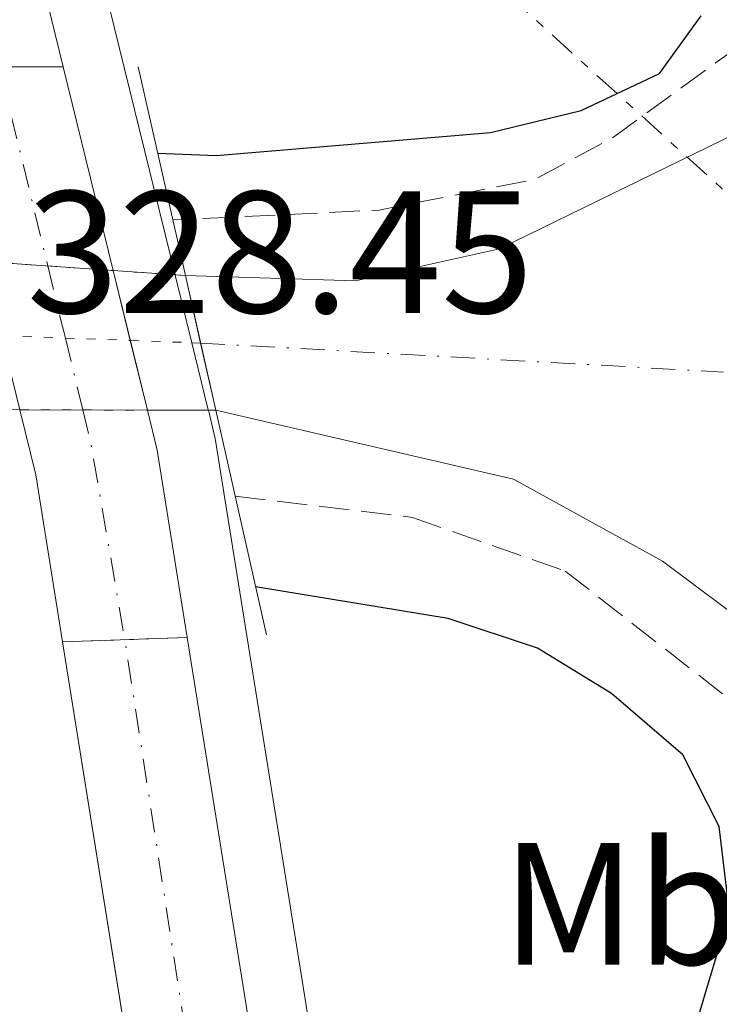
# Model space of a CAD drawing. Units: metres. Extents: x 612003 to 615503, y 4657612 to 4659980.
# Drawn here: x 612969 to 613009, y 4658464 to 4658521 of the extents above; entities that cross this region are included whole.
import ezdxf
from ezdxf.enums import TextEntityAlignment as Align

# ---------------------------------------------------------------- set-up
doc = ezdxf.new("R2010")
doc.units = ezdxf.units.M
doc.header["$MEASUREMENT"] = 0
for name, pattern in [('DGN Style 3', [2.435890702152634, 1.739921930109024, -0.6959687720436097]), ('DGN Style 4', [2.7856150101045474, 1.391937544087219, -0.6959687720436097, 0.001739921930109024, -0.6959687720436097]), ('DGN Style 5', [1.217945351076317, 0.5219765790327072, -0.6959687720436097]), ('DGN Style 7', [3.4798438602180486, 1.565929737098122, -0.6959687720436097, 0.5219765790327072, -0.6959687720436097])]:
    doc.linetypes.add(name, pattern=pattern)
for name, color, linetype, lineweight in [('Autopista', 135, 'Continuous', 0), ('autovía', 7, 'DGN Style 4', 0), ('autovía sobre puente', 135, 'Continuous', 0), ('Carretera', 9, 'Continuous', 0), ('Carretera no vista', 7, 'Continuous', 0), ('Cierre de vial', 7, 'DGN Style 5', 0), ('Cota de punto acotado NO terreno', 92, 'Continuous', 0), ('Curva de nivel directora', 30, 'Continuous', 30), ('Eje de carretera', 7, 'DGN Style 4', 0), ('Eje de carretera no vista', 7, 'DGN Style 5', 0), ('Etiqueta de uso rústico', 92, 'Continuous', 0), ('Línea blanca (vial)', 7, 'Continuous', 13), ('Línea de asfalto', 7, 'Continuous', 13), ('Línea eléctrica', 6, 'DGN Style 7', 0), ('Puente', 1, 'Continuous', 0), ('Vaguada', 142, 'DGN Style 3', 13)]:
    doc.layers.add(name, color=color, linetype=linetype, lineweight=lineweight)
doc.styles.add('Style-Arial', font='arial.ttf')

# ---------------------------------------------------------------- blocks, each defined once
blk = doc.blocks.new('*U12')
at = {"layer": 'Carretera', "color": 9, "linetype": 'Continuous', "lineweight": 0}
blk.add_polyline3d([(613004.8299999977, 4658335.960000001, 323.320000000007), (613005.1099999994, 4658359.530000002, 322.3999999999942), (613005.2899999982, 4658374.699999999, 324.1100000000006), (613007.7499999991, 4658416.890000001, 323.7299999999959), (613010.5100000018, 4658440.21, 322.9700000000012), (613015.2899999984, 4658454.320000002, 322.9700000000012), (613020.4699999995, 4658463.690000001, 322.8000000000029), (613025.1000000008, 4658469.569999999, 322.5299999999988), (613025.6000000016, 4658473.980000001, 322.429999999993), (613022.8700000001, 4658476.940000001, 322.429999999993), (613005.6599999992, 4658489.809999999, 322.429999999993), (612997.0799999983, 4658494.530000002, 322.429999999993), (612979.9600000014, 4658498.489999998, 322.429999999993), (612978.2100000011, 4658506.239999998, 322.0500000000029), (612987.9999999991, 4658505.929999999, 322.0500000000029), (612996.2800000004, 4658507.780000002, 322.4700000000012), (613009.8799999993, 4658514.420000004, 322.6699999999983), (613014.8399999992, 4658518.559999998, 322.6699999999983), (613026.7300000002, 4658523.02, 322.8500000000058)], dxfattribs=at)

msp = doc.modelspace()

# ---------------------------------------------------------------- linework, layer by layer
at = {"layer": 'Autopista', "color": 135, "linetype": 'Continuous', "lineweight": 0}
for points in [[(612966.1900000004, 4658538.559999999, 329.3300000000018), (612971.1799999994, 4658518.260000003, 328.570000000007), (612963.839999999, 4658518.260000003, 328.6399999999995), (612959.3399999996, 4658536.559999998, 329.3300000000018)], [(613035.4200000028, 4658062.330000003, 312.5299999999988), (613027.7299999994, 4658105.489999998, 314.2100000000065), (613011.9400000023, 4658206.48, 318.820000000007), (613005.7100000007, 4658252.680000001, 320.5), (612999.4800000011, 4658292.55, 322.3999999999942), (612996.4899999984, 4658317.370000001, 322.5899999999965), (612985.7600000016, 4658393.98, 325.1600000000035), (612971.1400000014, 4658485.16, 327.5), (612978.3200000008, 4658485.420000001, 327.4700000000012), (612992.8099999991, 4658395.039999999, 325.1600000000035), (613003.5599999982, 4658318.29, 322.5899999999965), (613006.5500000011, 4658293.530000002, 322.3999999999942), (613008.6900000024, 4658279.789999999, 321.0500000000029), (613018.3599999995, 4658212.210000001, 318.9900000000052), (613018.9899999977, 4658207.500000001, 318.820000000007), (613034.7600000014, 4658106.660000001, 314.2100000000065), (613041.1000000024, 4658071.09, 312.820000000007)]]:
    msp.add_polyline3d(points, dxfattribs=at)
at = {"layer": 'autovía', "color": 7, "linetype": 'DGN Style 4', "lineweight": 0}
msp.add_polyline3d([(613011.8999999971, 4658230.590000001, 319.6399999999995), (613006.0599999989, 4658274.49, 321.3699999999953), (613001.8799999991, 4658302.160000003, 322.4700000000012), (612998.4499999981, 4658328.350000001, 322.9400000000023), (612992.6299999978, 4658369.520000001, 324.320000000007), (612985.6700000018, 4658415.74, 325.6999999999972), (612979.9600000009, 4658451.410000001, 326.6199999999953), (612974.7300000006, 4658485.29, 327.4900000000052)], dxfattribs=at)
at = {"layer": 'autovía sobre puente', "color": 7, "linetype": 'DGN Style 4', "lineweight": 0, "extrusion": (0.008682234211810552, -0.0357009516830421, 0.9993248024831649), "elevation": -160663.2197054351, "flags": 128}
msp.add_lwpolyline([(1696442.431677748, 4378788.880602806), (1696442.431677748, 4378777.071074401)], dxfattribs=at)
at = {"layer": 'autovía sobre puente', "color": 7, "linetype": 'DGN Style 4', "lineweight": 0, "extrusion": (0.008682443483328046, -0.03570181219996901, 0.9993247699225699), "elevation": -160667.1001628454, "flags": 128}
msp.add_lwpolyline([(1696442.431622024, 4378776.928715066), (1696442.431622024, 4378772.65572297)], dxfattribs=at)
at = {"layer": 'autovía sobre puente', "color": 7, "linetype": 'DGN Style 4', "lineweight": 0, "extrusion": (0.008683343617688221, -0.03570551350193171, 0.9993246298621788), "elevation": -160683.7909772296, "flags": 128}
msp.add_lwpolyline([(1696442.431890663, 4378772.043163204), (1696442.431890663, 4378767.784220899)], dxfattribs=at)
at = {"layer": 'autovía sobre puente', "color": 7, "linetype": 'DGN Style 4', "lineweight": 0, "extrusion": (0.1580359857449396, 0.001056666876183778, 0.9874327879226709), "elevation": 102117.9071551375, "flags": 128}
msp.add_lwpolyline([(4654295.990701539, -635959.3363655866), (4654294.069646212, -635959.7957443597), (4654282.75686091, -635961.6940037524)], dxfattribs=at)
at = {"layer": 'autovía sobre puente', "color": 135, "linetype": 'Continuous', "lineweight": 0}
msp.add_polyline3d([(612978.3200000008, 4658485.420000001, 327.4700000000012), (612971.1400000014, 4658485.16, 327.5), (612969.6000000013, 4658494.769999999, 327.75), (612968.6813130404, 4658498.516520259, 327.8919000000024), (612966.5883483625, 4658507.05189183, 328.2152999999962), (612963.839999999, 4658518.260000003, 328.6399999999995), (612971.1799999994, 4658518.260000003, 328.570000000007), (612974.0553039012, 4658506.530248228, 328.1342000000004), (612976.0239342942, 4658498.499255108, 327.8358000000007), (612976.5900000007, 4658496.190000001, 327.75)], close=True, dxfattribs=at)
at = {"layer": 'Carretera no vista', "color": 7, "linetype": 'DGN Style 5', "lineweight": 13, "extrusion": (0.02748024877251448, -0.001919777860796848, 0.9996205031812653), "elevation": 8223.424195733523, "flags": 128}
msp.add_lwpolyline([(4689898.570602865, -286705.1928933695), (4689898.570602864, -286708.9137762902)], dxfattribs=at)
at = {"layer": 'Carretera no vista', "color": 7, "linetype": 'DGN Style 5', "lineweight": 13, "extrusion": (0.02746079583193639, -0.00191841887884645, 0.9996210403754426), "elevation": 8217.831120703067, "flags": 128}
msp.add_lwpolyline([(4689898.570664359, -286709.0731371508), (4689898.57066436, -286712.8402483214)], dxfattribs=at)
at = {"layer": 'Carretera no vista', "color": 7, "linetype": 'DGN Style 5', "lineweight": 13, "extrusion": (0.02744995973926269, -0.00191766186249991, 0.999621339449741), "elevation": 8214.715538978262, "flags": 128}
msp.add_lwpolyline([(4689898.570624003, -286712.9301910494), (4689898.570624003, -286716.5098142832)], dxfattribs=at)
at = {"layer": 'Carretera no vista', "color": 7, "linetype": 'DGN Style 5', "lineweight": 13, "extrusion": (0.02754126853390024, -0.001924040662478391, 0.9996188156467809), "elevation": 8240.969294449247, "flags": 128}
msp.add_lwpolyline([(4689898.570023454, -286715.7662382763), (4689898.570023453, -286716.3530163465)], dxfattribs=at)
at = {"layer": 'Carretera no vista', "color": 7, "linetype": 'DGN Style 5', "lineweight": 13, "extrusion": (0.01813995325102132, -4.265356741814608e-05, 0.9998354566010971), "elevation": 11243.10315542332, "flags": 128}
msp.add_lwpolyline([(4659926.944686225, -601908.2983345037), (4659926.944686225, -601911.9311893911)], dxfattribs=at)
at = {"layer": 'Carretera no vista', "color": 7, "linetype": 'DGN Style 5', "lineweight": 13, "extrusion": (0.01813524913366732, -4.264251480003259e-05, 0.9998355419370107), "elevation": 11240.27117785726, "flags": 128}
msp.add_lwpolyline([(4659926.944966963, -601911.9819077442), (4659926.944966963, -601915.6929024743)], dxfattribs=at)
at = {"layer": 'Carretera no vista', "color": 7, "linetype": 'DGN Style 5', "lineweight": 13, "extrusion": (0.01813199924999108, -4.263487152822534e-05, 0.9998356008791977), "elevation": 11238.31470226233, "flags": 128}
msp.add_lwpolyline([(4659926.94491309, -601915.729851906), (4659926.94491309, -601919.2429683045)], dxfattribs=at)
at = {"layer": 'Carretera no vista', "color": 7, "linetype": 'DGN Style 5', "lineweight": 13, "extrusion": (0.01817714398455145, -4.274101097554845e-05, 0.9998347811562522), "elevation": 11265.49278596214, "flags": 128}
msp.add_lwpolyline([(4659926.944512011, -601918.7380229811), (4659926.944512011, -601919.1616307119)], dxfattribs=at)
at = {"layer": 'Carretera no vista', "color": 7, "linetype": 'Continuous', "lineweight": 0}
msp.add_polyline3d([(612978.2100000011, 4658506.239999998, 322.0500000000029), (612979.9600000014, 4658498.489999998, 328.429999999993), (612976.0239342942, 4658498.499255108, 322.5013999999938), (612968.6813130404, 4658498.516520259, 322.6346000000049), (612962.1703392257, 4658498.531829905, 322.7526999999973), (612954.4692222358, 4658498.549938007, 322.8923999999971), (612950.190000001, 4658498.56, 322.9700000000012), (612948.149999998, 4658508.340000001, 328.6399999999995), (612952.1338945851, 4658508.061684012, 327.7666000000027), (612959.966425941, 4658507.514501182, 326.0494999999937), (612966.5883483625, 4658507.05189183, 324.5978000000032), (612974.0553039012, 4658506.530248228, 322.9608000000007)], close=True, dxfattribs=at)
at = {"layer": 'Cierre de vial', "color": 7, "linetype": 'DGN Style 5', "lineweight": 0, "extrusion": (0.009536351086876319, 0, 0.9999545279701213), "elevation": 6174.063437871998, "flags": 128}
msp.add_lwpolyline([(612936.5034304225, 4658518.260000004), (612940.1735973103, 4658518.260000004)], dxfattribs=at)
at = {"layer": 'Cierre de vial', "color": 7, "linetype": 'DGN Style 5', "lineweight": 0, "extrusion": (0.004172764863859433, 0.0001511029059456705, 0.9999912825626546), "elevation": 3589.192225571917, "flags": 128}
msp.add_lwpolyline([(612964.4368796294, 4658484.670844091), (612968.026910966, 4658484.800844092)], dxfattribs=at)
at = {"layer": 'Cierre de vial', "color": 7, "linetype": 'DGN Style 5', "lineweight": 0, "extrusion": (0.004172764863757062, 0.0001511029077155384, 0.9999912825626548), "elevation": 3589.192233754069, "flags": 128}
msp.add_lwpolyline([(612968.0269109661, 4658484.800844086), (612971.6169423028, 4658484.930844089)], dxfattribs=at)
at = {"layer": 'Curva de nivel directora', "color": 30, "linetype": 'Continuous', "lineweight": 30, "elevation": 325, "flags": 128}
for points in [[(612976.6199999994, 4658513.29), (612979.99, 4658513.140000001), (612995.769999998, 4658514.470000001), (613000.9800000006, 4658515.730000001), (613005.48, 4658517.860000002), (613007.8899999994, 4658521.180000001)], [(613005.1400000001, 4658454.99), (613009.5199999989, 4658469.57), (613008.9099999988, 4658474.539999999), (613006.8300000001, 4658478.66), (613002.7199999995, 4658482.189999999), (612998.4699999981, 4658484.810000001), (612993.3200000006, 4658486.510000001), (612982.2499999997, 4658488.340000001)]]:
    msp.add_lwpolyline(points, dxfattribs=at)
at = {"layer": 'Eje de carretera', "color": 7, "linetype": 'DGN Style 4', "lineweight": 0, "extrusion": (-0.007953953627522412, 0.0004415925045971842, 0.9999682693054572), "elevation": -2496.217756575591, "flags": 128}
msp.add_lwpolyline([(612962.2625947811, 4658503.916524382), (612992.3435522071, 4658502.246524222)], dxfattribs=at)
at = {"layer": 'Eje de carretera no vista', "color": 7, "linetype": 'DGN Style 5', "lineweight": 0, "extrusion": (0.02303419789766447, -0.0008391469156928882, 0.9997343254883595), "elevation": 10532.46812638714, "flags": 128}
msp.add_lwpolyline([(4677730.417462046, -442837.17302039), (4677730.417462046, -442840.8477239843)], dxfattribs=at)
at = {"layer": 'Eje de carretera no vista', "color": 7, "linetype": 'DGN Style 5', "lineweight": 0, "extrusion": (0.02302434974853407, -0.0008387881418669579, 0.9997345526454062), "elevation": 10528.10291559138, "flags": 128}
msp.add_lwpolyline([(4677730.417442578, -442840.9517296908), (4677730.417442577, -442844.6887699395)], dxfattribs=at)
at = {"layer": 'Eje de carretera no vista', "color": 7, "linetype": 'DGN Style 5', "lineweight": 0, "extrusion": (0.02303428026387599, -0.0008391499112660607, 0.9997343235880979), "elevation": 10532.50469615853, "flags": 128}
msp.add_lwpolyline([(4677730.417364722, -442844.5849233738), (4677730.417364722, -442848.1294595035)], dxfattribs=at)
at = {"layer": 'Eje de carretera no vista', "color": 7, "linetype": 'DGN Style 5', "lineweight": 0, "extrusion": (0.03640877698093708, 0.9993369750436241, 0.0001061574847857487), "elevation": 4677731.509865958, "flags": 128}
msp.add_lwpolyline([(-442961.7908783857, -174.3245125726867), (-442962.2946654831, -174.33611257275), (-442962.2985711456, -174.3362125727409)], dxfattribs=at)
at = {"layer": 'Línea blanca (vial)', "color": 7, "linetype": 'Continuous', "lineweight": 13, "extrusion": (0.008585561977999416, -0.03502464931978436, 0.9993495695028582), "elevation": -157571.9100616432, "flags": 128}
msp.add_lwpolyline([(1704448.025668961, 4375791.834077006), (1704448.025668961, 4375779.749195091)], dxfattribs=at)
at = {"layer": 'Línea blanca (vial)', "color": 7, "linetype": 'Continuous', "lineweight": 13, "extrusion": (0.008587914237802552, -0.03503424536575304, 0.999349212928442), "elevation": -157615.1715472264, "flags": 128}
msp.add_lwpolyline([(1704448.024414433, 4375778.191622724), (1704448.024414433, 4375774.047072505)], dxfattribs=at)
at = {"layer": 'Línea blanca (vial)', "color": 7, "linetype": 'Continuous', "lineweight": 13, "extrusion": (0.008584433894636161, -0.03502004729924822, 0.9993497404722069), "elevation": -157551.1630092824, "flags": 128}
msp.add_lwpolyline([(1704448.026370524, 4375776.351426276), (1704448.026370524, 4375772.221836136)], dxfattribs=at)
at = {"layer": 'Línea blanca (vial)', "color": 7, "linetype": 'Continuous', "lineweight": 13, "extrusion": (0.1382586580966978, -0.003608643251261718, 0.9903895804960722), "elevation": 68262.10882227878, "flags": 128}
msp.add_lwpolyline([(4672905.982651968, -486445.3741169521), (4672902.261377386, -486446.4001047079), (4672892.69483044, -486448.20769413)], dxfattribs=at)
at = {"layer": 'Línea blanca (vial)', "color": 7, "linetype": 'Continuous', "lineweight": 13, "extrusion": (0.1308978580482047, -0.004747851717359516, 0.9913844908321201), "elevation": 58444.39979555853, "flags": 128}
msp.add_lwpolyline([(4677656.023899554, -439848.1046514147), (4677653.736680514, -439848.7596935749), (4677643.036466451, -439850.8973602979)], dxfattribs=at)
at = {"layer": 'Línea blanca (vial)', "color": 7, "linetype": 'Continuous', "lineweight": 13}
for points in [[(612884.4600000005, 4658717.070000002, 333.0899999999966), (612884.510000002, 4658716.220000001, 333.0800000000017), (612894.7499999991, 4658700.730000001, 332.8800000000047), (612918.0899999988, 4658658.260000002, 331.9499999999972), (612918.8799999978, 4658656.82, 331.8099999999978), (612932.3899999994, 4658629.370000003, 331.1000000000058), (612948.370000001, 4658591.030000002, 330.1399999999994), (612966.19, 4658538.559999999, 329.3300000000018), (612971.1799999988, 4658518.260000004, 328.5700000000071)], [(612978.2100000007, 4658506.239999998, 322.0500000000029), (612987.9999999986, 4658505.930000001, 322.0500000000029), (612996.2799999999, 4658507.780000003, 322.4700000000012), (613009.8799999988, 4658514.420000004, 322.6699999999984), (613014.8399999987, 4658518.559999999, 322.6699999999984), (613026.7299999997, 4658523.02, 322.8500000000059), (613016.0599999991, 4658531.489999999, 323.0700000000072), (613000.5799999982, 4658546.750000001, 323.3300000000017), (612988.1499999983, 4658562.38, 324.320000000007), (612936.5599999982, 4658638.770000001, 330.5599999999976), (612918.4299999987, 4658667.230000001, 332.4600000000065)], [(613005.1099999989, 4658359.530000002, 323.8000000000029), (613005.2899999977, 4658374.7, 324.1100000000007), (613007.7499999986, 4658416.890000002, 323.7299999999959), (613010.5100000014, 4658440.210000001, 322.9700000000012), (613015.2899999979, 4658454.320000002, 322.9700000000012), (613020.469999999, 4658463.690000001, 322.8000000000029), (613025.1000000003, 4658469.57, 322.5299999999989), (613025.600000001, 4658473.980000002, 322.4299999999931), (613022.8699999996, 4658476.940000001, 322.4299999999931), (613005.6599999988, 4658489.81, 322.4299999999931), (612997.079999998, 4658494.530000002, 322.4299999999931), (612979.9600000009, 4658498.489999998, 322.4299999999931)], [(612971.140000001, 4658485.16, 327.5000000000001), (612985.7600000012, 4658393.980000001, 325.1600000000035), (612996.4899999978, 4658317.370000003, 322.5899999999965), (612999.4800000007, 4658292.550000001, 322.3999999999942), (613005.7100000002, 4658252.680000002, 320.5000000000001), (613011.9400000018, 4658206.480000001, 318.8200000000071), (613027.7299999989, 4658105.489999998, 314.2100000000063), (613035.4200000024, 4658062.330000004, 312.5299999999988), (613046.149999999, 4658011.580000004, 309.6699999999983), (613054.0500000004, 4657977.719999999, 308.5500000000029), (613068.7399999978, 4657924.15, 305.9799999999959), (613084.659999999, 4657872.32, 303.1000000000059), (613100.4799999995, 4657827.059999999, 300.6300000000048), (613117.2899999982, 4657785.390000002, 297.6499999999941), (613147.2699999987, 4657716.590000001, 293.8699999999953), (613177.5599999976, 4657654.980000001, 290.5200000000041), (613191.199999999, 4657630.280000002, 289.2100000000063)], [(612978.3200000003, 4658485.420000002, 327.4700000000012), (612992.8099999987, 4658395.04, 325.1600000000035), (613003.5599999977, 4658318.290000001, 322.5899999999965), (613006.5500000005, 4658293.530000002, 322.3999999999942), (613008.6900000018, 4658279.79, 321.0500000000029)]]:
    msp.add_polyline3d(points, dxfattribs=at)
at = {"layer": 'Línea de asfalto', "color": 7, "linetype": 'Continuous', "lineweight": 13, "extrusion": (0.886922858551496, 0.2019449340701543, 0.4154348162855927), "elevation": 1484561.915532046, "flags": 128}
msp.add_lwpolyline([(4406160.07015092, -677655.2337483817), (4406164.066298484, -677655.0721429607), (4406164.087793232, -677655.0712634755)], dxfattribs=at)
at = {"layer": 'Línea de asfalto', "color": 7, "linetype": 'Continuous', "lineweight": 13, "extrusion": (0.7378519187149076, 0.1562408463092959, 0.6566302947574718), "elevation": 1180351.12135802, "flags": 128}
msp.add_lwpolyline([(4430461.091434549, -1027199.083812), (4430461.203556202, -1027199.078773633), (4430465.092183881, -1027198.889171923)], dxfattribs=at)
at = {"layer": 'Línea de asfalto', "color": 7, "linetype": 'Continuous', "lineweight": 13, "extrusion": (0.1931873588846962, 0.009111204882583622, 0.9811195800271969), "elevation": 161180.8477017238, "flags": 128}
msp.add_lwpolyline([(4624449.977841465, -815966.6502290256), (4624442.806632615, -815968.0845464898), (4624329.843740817, -815981.0109836214)], dxfattribs=at)
at = {"layer": 'Línea de asfalto', "color": 7, "linetype": 'Continuous', "lineweight": 13}
for points in [[(612977.6248717104, 4658506.280877223, 328.1008000000003), (612969.4600000001, 4658539.52, 329.3300000000018), (612951.5599999984, 4658592.239999999, 330.1399999999994), (612935.4899999974, 4658630.780000002, 331.1000000000058), (612918.4299999987, 4658667.230000001, 331.3300000000017)], [(613005.1099999989, 4658359.530000002, 322.3999999999942), (613000.2299999995, 4658360.63, 324.3699999999955), (612996.1799999994, 4658395.540000001, 325.1600000000035), (612979.9299999997, 4658496.870000003, 327.7500000000001), (612979.5364634289, 4658498.490995886, 327.8062000000063)]]:
    msp.add_polyline3d(points, dxfattribs=at)
at = {"layer": 'Línea eléctrica', "color": 6, "linetype": 'DGN Style 7', "lineweight": 0}
msp.add_polyline3d([(613282.4799999997, 4658154.539999999, 309.6600000000035), (613244.7299999997, 4658234.03, 315.3600000000006), (613213.1097287007, 4658300.598992208, 319.9299000000028), (613209.5799999993, 4658308.03, 320.4400000000023), (613054.640000001, 4658470.000000001, 325.570000000007), (612887.8700000019, 4658620.970000001, 328.1699999999983), (612772.6000000014, 4658727.429999999, 329.6699999999983), (612672.2199999995, 4658820.800000001, 335.5299999999988), (612574.000000001, 4658913.510000002, 337.5500000000029), (612506.4699999995, 4658978.280000002, 331.2299999999959), (612430.4499999988, 4659051.190000001, 328.7200000000012), (612356.4300000007, 4659122.190000001, 330.7200000000012), (612286.8799999986, 4659188.899999998, 330.179999999993), (612221.1399999998, 4659251.95, 333.5), (612179.3099999983, 4659333.050000001, 335.7200000000012), (612136.3099999981, 4659416.41, 333.0899999999965), (612091.7100000016, 4659502.879999998, 329.7700000000041)], dxfattribs=at)
at = {"layer": 'Puente', "color": 1, "linetype": 'Continuous', "lineweight": 0, "elevation": 328.429999999993, "flags": 128}
for points in [[(612975.5, 4658518.26), (612978.2100000001, 4658506.24)], [(612978.2100000001, 4658506.24), (612979.0861000001, 4658502.360099999), (612979.9600000001, 4658498.49)], [(612979.9600000001, 4658498.49), (612982.8700000001, 4658485.58)]]:
    msp.add_lwpolyline(points, dxfattribs=at)
at = {"layer": 'Vaguada', "color": 142, "linetype": 'DGN Style 3', "lineweight": 13, "elevation": 322.2599999999948, "flags": 128}
msp.add_lwpolyline([(613017.9800000006, 4658525.210000001), (613002.7400000002, 4658514.140000001), (612998.29, 4658511.77), (612989.3600000005, 4658510.01), (612977.4900000002, 4658509.439999999)], dxfattribs=at)
at = {"layer": 'Vaguada', "color": 142, "linetype": 'DGN Style 3', "lineweight": 13}
msp.add_polyline3d([(612981.0700000003, 4658493.550000001, 322.5), (612991.2699999996, 4658492.33, 322.0599999999977), (613000.0599999996, 4658489.24, 321.9700000000012), (613014.8799999999, 4658477.689999999, 321.7200000000012), (613021.6200000001, 4658473.699999999, 321.7200000000012)], dxfattribs=at)

# ---------------------------------------------------------------- block references
at = {"layer": 'Carretera', "color": 9, "linetype": 'Continuous', "lineweight": 0}
msp.add_blockref('*U12', (0, 0), dxfattribs=at)

# ---------------------------------------------------------------- texts
at = {"layer": 'Cota de punto acotado NO terreno', "color": 92, "linetype": 'Continuous', "lineweight": 0, "style": 'Style-Arial'}
msp.add_text('328.45', height=7.000000000000002, dxfattribs=at).set_placement((612969.0799999982, 4658504.09, 328.4499999999971))
at = {"layer": 'Etiqueta de uso rústico', "color": 92, "linetype": 'Continuous', "lineweight": 0, "style": 'Style-Arial'}
msp.add_text('Mb', height=7.000000000000002, dxfattribs=at).set_placement((613003.2202462418, 4658470.10001, 325.5599999999977), align=Align.MIDDLE_CENTER)

doc.saveas('drawing.dxf')
